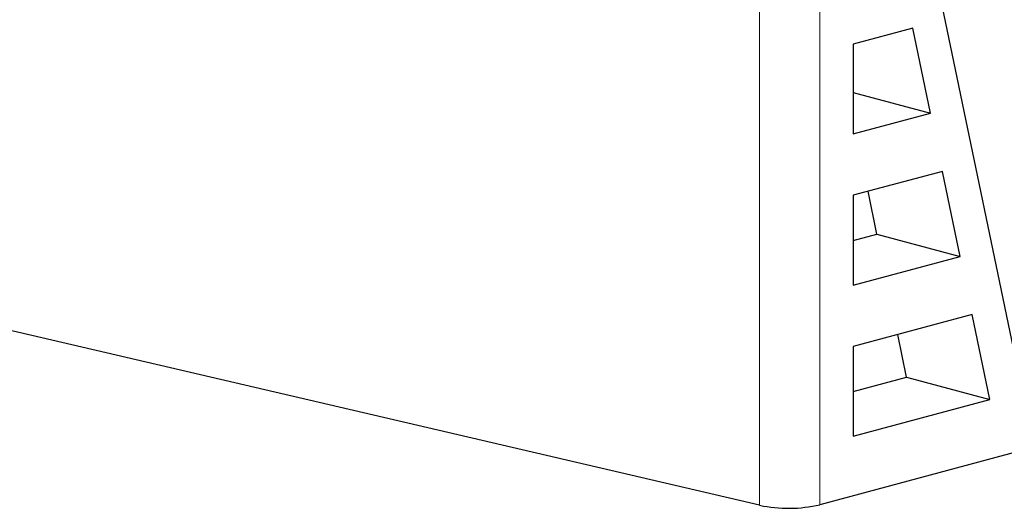
# Model space of a CAD drawing. Units: inches. Extents: x 0.5 to 17.3, y 0.1 to 10.6.
# Drawn here: x 15.2 to 15.6, y 5.8 to 5.9 of the extents above; entities that cross this region are included whole.
import ezdxf

# ---------------------------------------------------------------- set-up
doc = ezdxf.new("R2010")
doc.units = ezdxf.units.IN
doc.header["$MEASUREMENT"] = 0
doc.linetypes.add('PHANTOM', pattern=[0.49999999999999994, 0.25, -0.05, 0.05, -0.05, 0.05, -0.05])

msp = doc.modelspace()

# ---------------------------------------------------------------- linework, layer by layer
at = {"color": 7, "linetype": 'Continuous', "lineweight": 25}
for p, q in [((15.60482041448634, 5.777958005900553), (15.57028185102616, 5.944332491879715)), ((15.56199347414547, 5.926094693416612), (15.5408686544999, 5.920435120764879)), ((15.56823015189027, 5.896052214805517), (15.56199347414547, 5.926094693416612)), ((15.5408686544999, 5.920435120764879), (15.5408686544999, 5.888721767259021)), ((15.5408686544999, 5.903382662352014), (15.56823015189027, 5.896052214805517)), ((15.5408686544999, 5.888721767259021), (15.56823015189027, 5.896052214805517)), ((15.57250109196615, 5.875478821225007), (15.5408686544999, 5.867004141630326)), ((15.57873776971096, 5.845436342613914), (15.57250109196615, 5.875478821225007)), ((15.5408686544999, 5.867004141630326), (15.5408686544999, 5.835290788124467)), ((15.54927498716152, 5.853329747677646), (15.54614290847355, 5.868417172560217)), ((15.50777539813746, 5.757464204097539), (15.0716686506582, 5.858979029089198)), ((15.5408686544999, 5.851077598251933), (15.54927498716152, 5.853329747677646)), ((15.54927498716152, 5.853329747677646), (15.57873776971096, 5.845436342613914)), ((15.5408686544999, 5.835290788124467), (15.57873776971096, 5.845436342613914)), ((15.58300870978683, 5.824862949033404), (15.5408686544999, 5.813573162495771)), ((15.58924538753164, 5.79482047042231), (15.58300870978683, 5.824862949033404)), ((15.5597826049822, 5.802713875486043), (15.55665052629423, 5.817801300368613)), ((15.5408686544999, 5.813573162495771), (15.5408686544999, 5.781859808989914)), ((15.5408686544999, 5.797646619117379), (15.5597826049822, 5.802713875486043)), ((15.5597826049822, 5.802713875486043), (15.58924538753164, 5.79482047042231)), ((15.5408686544999, 5.781859808989914), (15.58924538753164, 5.79482047042231)), ((15.60482041448634, 5.777958005900553), (15.52907194603544, 5.757664154040601))]:
    msp.add_line(p, q, dxfattribs=at)
at = {"color": 8, "linetype": 'PHANTOM', "lineweight": 18}
for p, q in [((15.50777539813746, 5.757464204097539), (15.50777539813746, 5.933091952943274)), ((15.52907194603544, 5.933291902886336), (15.52907194603544, 5.757664154040601))]:
    msp.add_line(p, q, dxfattribs=at)
at = {"color": 7, "linetype": 'Continuous', "lineweight": 25}
msp.add_arc((15.51796756550558, 5.806143816039086), 0.04973514747579765, 258.1746650404328, 282.9011854963455, dxfattribs=at)

doc.saveas('drawing.dxf')
